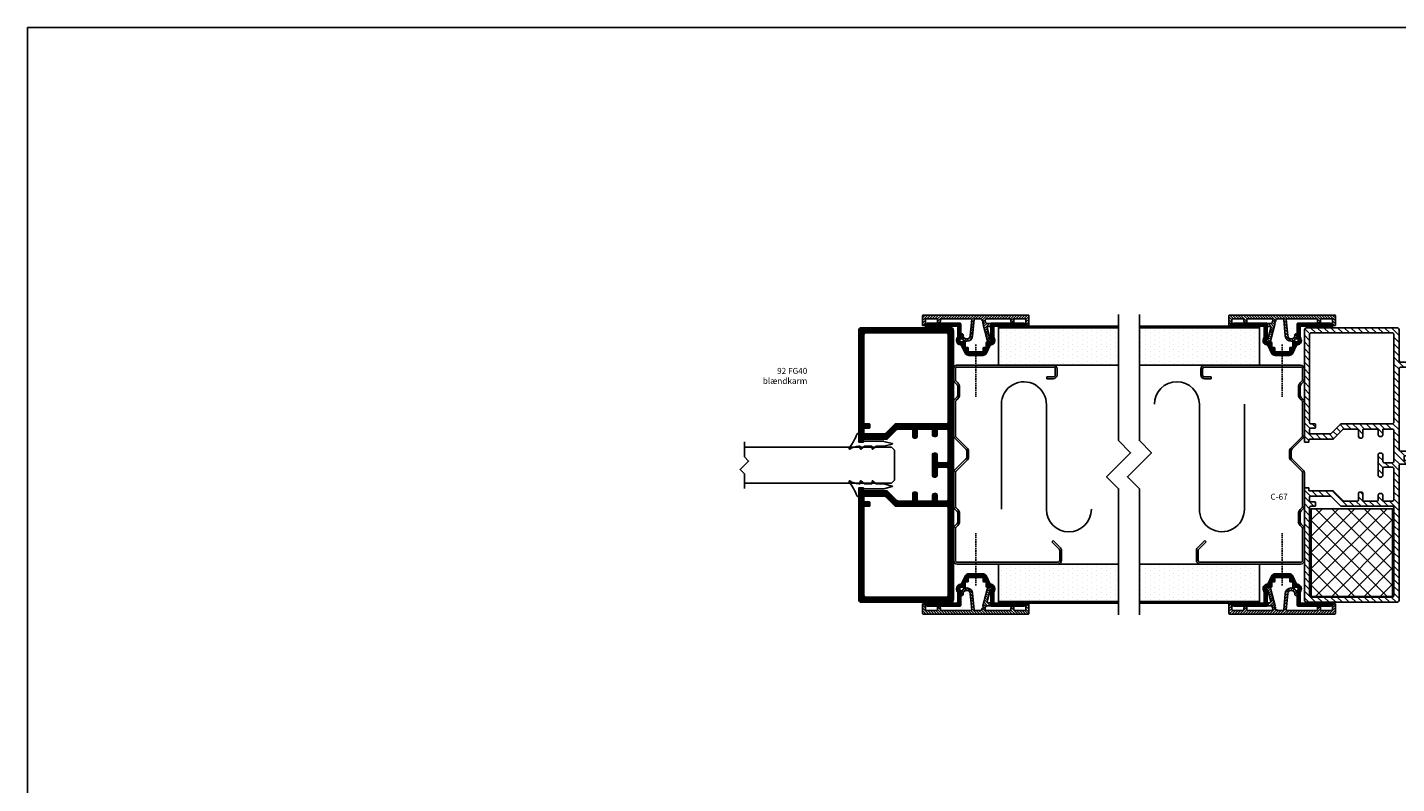
# Model space of a CAD drawing. Units: millimetres. Extents: x 9174 to 14062, y -15911 to 3504.
# Drawn here: x 9174 to 9630, y 3252 to 3504 of the extents above; entities that cross this region are included whole.
import ezdxf

# ---------------------------------------------------------------- set-up
doc = ezdxf.new("R2010")
doc.units = ezdxf.units.MM
doc.linetypes.add('DASHED', pattern=[0.75, 0.5, -0.25])
for name, color, linetype in [('A99--SD', 1, 'Continuous'), ('A99-A-D', 4, 'Continuous'), ('A99-C-D', 5, 'DASHED'), ('Alum-Profile-Contour_Deko', 4, 'Continuous'), ('Alum-Profile-Hatch_Deko', 1, 'Continuous'), ('Door-Hatch_Deko', 5, 'Continuous'), ('Glass_Deko', 5, 'Continuous'), ('Gypsum-Board-Contour_Deko', 2, 'Continuous'), ('Gypsum-Board-Hatch_Deko', 1, 'Continuous'), ('Insulation_Deko', 8, 'Continuous'), ('Steel-Profile_Deko', 3, 'Continuous'), ('Text_Deko', 7, 'Continuous')]:
    doc.layers.add(name, color=color, linetype=linetype)
doc.styles.add('DEKO', font='verdana.ttf', dxfattribs={"height": 2})

# ---------------------------------------------------------------- blocks, each defined once
blk = doc.blocks.new('*U75')
at = {"layer": 'Gypsum-Board-Hatch_Deko'}
h = blk.add_hatch(dxfattribs=at)
h.set_pattern_fill('DOTS', color=256)
h.set_pattern_definition([(0, (0, -20.0072), (0.79375, 1.5875), [0, -1.5875])])
h.paths.add_polyline_path([(-12.5, 0), (0, 0), (0, 39.99), (-12.5, 39.99)])
at = {"layer": 'Gypsum-Board-Contour_Deko'}
for p, q in [((-12.5, 0), (-12.5, 39.99)), ((-12.5, 39.99), (0.5, 39.99)), ((0, 0), (0, 39.99)), ((0.5, 0), (0.5, 39.99)), ((-12.5, 0), (0, 0)), ((0, 0), (0.5, 0))]:
    blk.add_line(p, q, dxfattribs=at)
blk = doc.blocks.new('Asp')
at = {"layer": 'A99--SD'}
h = blk.add_hatch(dxfattribs=at)
h.set_pattern_fill('ANSI31', color=256, scale=0.1, style=0)
h.paths.add_polyline_path([(4.79, 2.01, -0.257801), (5.18, 2.3, 0.61075), (6.09, 4.81), (6.09, 8.34, -0.414214), (6.29, 8.54), (16.89, 8.54, 0.414214), (17.09, 8.74, 0.063254), (17.09, 8.79, 0.341999), (16.12, 9.54), (5.29, 9.54, 0.414214), (5.09, 9.34), (5.09, 4.42, 0.28969), (5.21, 4.24, -0.28969), (5.49, 3.79, -0.414214), (4.99, 3.29), (3.79, 3.29, 0.414214), (3.59, 3.09), (3.59, 1.69, -0.414214), (3.39, 1.49), (2.79, 1.49, 0.414214), (2.59, 1.29), (2.59, 0.19, -0.414214), (2.39, -0.01), (0.39, -0.01), (0.09, -0.31), (-0.21, -0.01), (-2.21, -0.01, -0.414214), (-2.41, 0.19), (-2.41, 1.29, 0.414214), (-2.61, 1.49), (-3.21, 1.49, -0.414214), (-3.41, 1.69), (-3.41, 3.09, 0.414214), (-3.61, 3.29), (-4.81, 3.29, -0.414214), (-5.31, 3.79, -0.28969), (-5.02, 4.24, 0.28969), (-4.91, 4.42), (-4.91, 9.34, 0.414214), (-5.11, 9.54), (-15.93, 9.54, 0.341999), (-16.9, 8.79, 0.490314), (-16.71, 8.54), (-6.11, 8.54, -0.414214), (-5.91, 8.34), (-5.91, 4.81, 0.61075), (-4.99, 2.3, -0.257801), (-4.6, 2.01), (-3.48, -0.41, 0.291473), (-2.21, -1.21), (0.09, -1.21), (2.39, -1.21, 0.291473), (3.66, -0.41)])
at = {"layer": 'A99-A-D'}
for p, q in [((-15.93, 9.54), (-5.11, 9.54)), ((-4.91, 9.34), (-4.91, 4.42)), ((5.09, 4.42), (5.09, 9.34)), ((5.29, 9.54), (16.12, 9.54)), ((-6.11, 8.54), (-16.71, 8.54)), ((-5.91, 4.88), (-5.91, 8.34)), ((6.09, 8.34), (6.09, 4.88)), ((16.89, 8.54), (6.29, 8.54)), ((-4.81, 3.29), (-3.61, 3.29)), ((-4.6, 2.01), (-3.48, -0.41)), ((-3.41, 3.09), (-3.41, 1.69)), ((-3.21, 1.49), (-2.61, 1.49)), ((-2.41, 1.29), (-2.41, 0.19)), ((2.59, 0.19), (2.59, 1.29)), ((2.79, 1.49), (3.39, 1.49)), ((3.59, 1.69), (3.59, 3.09)), ((3.66, -0.41), (4.79, 2.01)), ((3.79, 3.29), (4.99, 3.29)), ((-2.21, -0.01), (-0.21, -0.01)), ((0.09, -1.21), (-2.21, -1.21)), ((0.09, -0.31), (-0.21, -0.01)), ((0.39, -0.01), (0.09, -0.31)), ((2.39, -1.21), (0.09, -1.21)), ((0.39, -0.01), (2.39, -0.01))]:
    blk.add_line(p, q, dxfattribs=at)
for centre, radius, start, end in [((-15.93, 8.54), 1, 90, 165.5225), ((-5.11, 9.34), 0.2, 0, 90), ((5.29, 9.34), 0.2, 90, 180), ((16.12, 8.54), 1, 14.4775, 90), ((-16.71, 8.74), 0.2, 165.5225, 180), ((-16.71, 8.74), 0.2, 180, 270), ((-4.81, 3.79), 1.5, 139.8808, 262.8246), ((-6.11, 8.34), 0.2, 0, 90), ((-6.11, 4.88), 0.2, 319.8808, 0), ((4.99, 3.79), 1.5, 277.1754, 40.1192), ((6.29, 8.34), 0.2, 90, 180), ((6.29, 4.88), 0.2, 180, 220.1192), ((16.89, 8.74), 0.2, 270, 0), ((16.89, 8.74), 0.2, 0, 14.4775), ((-4.81, 3.79), 0.5, 115.3769, 180), ((-4.81, 3.79), 0.5, 180, 270), ((-5.11, 4.42), 0.2, 295.3769, 0), ((-5.06, 1.8), 0.5, 25, 82.8246), ((-3.61, 3.09), 0.2, 0, 90), ((-3.21, 1.69), 0.2, 180, 270), ((-2.61, 1.29), 0.2, 0, 90), ((-2.21, 0.19), 0.2, 180, 270), ((2.39, 0.19), 0.2, 270, 0), ((2.79, 1.29), 0.2, 90, 180), ((3.39, 1.69), 0.2, 270, 0), ((3.79, 3.09), 0.2, 90, 180), ((5.24, 1.8), 0.5, 97.1754, 155), ((4.99, 3.79), 0.5, 270, 0), ((5.29, 4.42), 0.2, 180, 244.6231), ((4.99, 3.79), 0.5, 0, 64.6231), ((-2.21, 0.19), 1.4, 205, 270), ((2.39, 0.19), 1.4, 270, 335)]:
    blk.add_arc(centre, radius, start, end, dxfattribs=at)
blk = doc.blocks.new('ASPD_JP65287_HM02-0141')
at = {"layer": 'Alum-Profile-Hatch_Deko'}
h = blk.add_hatch(dxfattribs=at)
h.set_pattern_fill('ANSI31', color=256, scale=0.1)
h.set_pattern_definition([(45, (-39.279, -6.8363), (-0.449013, 0.449013), [])])
edge = h.paths.add_edge_path()
edge.add_ellipse((-10.86, 1.45), major_axis=(0.141, -0.141), ratio=1, start_angle=225, end_angle=315, ccw=False)
edge.add_line((-11.06, 1.45), (-11.06, 2.1))
edge.add_ellipse((-11.56, 2.1), major_axis=(-0.354, -0.354), ratio=1, start_angle=135, end_angle=225)
edge.add_ellipse((-11.56, 2.1), major_axis=(0.354, -0.354), ratio=1, start_angle=135, end_angle=225)
edge.add_line((-12.06, 2.1), (-12.06, 1.45))
edge.add_ellipse((-12.26, 1.45), major_axis=(0.141, -0.141), ratio=1, start_angle=-45, end_angle=45, ccw=False)
edge.add_line((-12.26, 1.25), (-15.86, 1.25))
edge.add_ellipse((-15.86, 1.45), major_axis=(-0.141, -0.141), ratio=1, start_angle=315, end_angle=405, ccw=False)
edge.add_line((-16.06, 1.45), (-16.06, 2.9))
edge.add_ellipse((-16.36, 2.9), major_axis=(-0.212, -0.212), ratio=1, start_angle=135, end_angle=195)
edge.add_line((-16.21, 3.16), (-16.76, 3.47))
edge.add_ellipse((-16.86, 3.3), major_axis=(0.141, -0.141), ratio=1, start_angle=105, end_angle=135)
edge.add_ellipse((-16.86, 3.3), major_axis=(-0.141, -0.141), ratio=1, start_angle=225, end_angle=315)
edge.add_line((-17.06, 3.3), (-17.06, 0.3))
edge.add_ellipse((-16.76, 0.3), major_axis=(0.212, -0.212), ratio=1, start_angle=225, end_angle=315)
edge.add_line((-16.76, 0), (18.14, 0))
edge.add_ellipse((18.14, 0.3), major_axis=(-0.212, -0.212), ratio=1, start_angle=45, end_angle=135)
edge.add_line((18.44, 0.3), (18.44, 3.3))
edge.add_ellipse((18.24, 3.3), major_axis=(0.141, -0.141), ratio=1, start_angle=45, end_angle=135)
edge.add_ellipse((18.24, 3.3), major_axis=(-0.141, -0.141), ratio=1, start_angle=225, end_angle=255)
edge.add_line((18.14, 3.47), (17.59, 3.16))
edge.add_ellipse((17.74, 2.9), major_axis=(0.212, -0.212), ratio=1, start_angle=165, end_angle=225)
edge.add_line((17.44, 2.9), (17.44, 1.45))
edge.add_ellipse((17.24, 1.45), major_axis=(-0.141, -0.141), ratio=1, start_angle=45, end_angle=135, ccw=False)
edge.add_line((17.24, 1.25), (13.64, 1.25))
edge.add_ellipse((13.64, 1.45), major_axis=(-0.141, -0.141), ratio=1, start_angle=315, end_angle=405, ccw=False)
edge.add_line((13.44, 1.45), (13.44, 2.1))
edge.add_ellipse((12.94, 2.1), major_axis=(-0.354, -0.354), ratio=1, start_angle=135, end_angle=225)
edge.add_ellipse((12.94, 2.1), major_axis=(0.354, -0.354), ratio=1, start_angle=135, end_angle=225)
edge.add_line((12.44, 2.1), (12.44, 1.45))
edge.add_ellipse((12.24, 1.45), major_axis=(0.141, -0.141), ratio=1, start_angle=-45, end_angle=45, ccw=False)
edge.add_line((12.24, 1.25), (2.23, 1.25))
edge.add_ellipse((2.23, 1.45), major_axis=(-0.141, -0.141), ratio=1, start_angle=310, end_angle=405, ccw=False)
edge.add_line((2.03, 1.47), (2.5, 6.85))
edge.add_ellipse((3.69, 6.75), major_axis=(-0.849, -0.849), ratio=1, start_angle=131.4167, end_angle=310, ccw=False)
edge.add_ellipse((5.29, 6.65), major_axis=(-0.283, -0.283), ratio=1, start_angle=311.4167, end_angle=405)
edge.add_ellipse((5.29, 6.65), major_axis=(0.283, -0.283), ratio=1, start_angle=-45, end_angle=41.4167)
edge.add_ellipse((3.69, 6.75), major_axis=(1.41, -1.41), ratio=1, start_angle=41.4167, end_angle=45)
edge.add_ellipse((3.69, 6.75), major_axis=(-1.41, -1.41), ratio=1, start_angle=135, end_angle=225)
edge.add_ellipse((3.69, 6.75), major_axis=(-1.41, -1.41), ratio=1, start_angle=225, end_angle=310)
edge.add_line((1.7, 6.92), (1.22, 1.43))
edge.add_ellipse((1.02, 1.45), major_axis=(0.141, -0.141), ratio=1, start_angle=-45, end_angle=40, ccw=False)
edge.add_line((1.02, 1.25), (-0.91, 1.25))
edge.add_ellipse((-0.8, 2.25), major_axis=(0.707, -0.707), ratio=1, start_angle=240, end_angle=315, ccw=False)
edge.add_ellipse((-0.8, 2.25), major_axis=(-0.707, -0.707), ratio=1, start_angle=284.427, end_angle=330, ccw=False)
edge.add_line((-1.66, 2.76), (-3.13, 8.26))
edge.add_ellipse((-4.1, 8), major_axis=(-0.707, -0.707), ratio=1, start_angle=150, end_angle=225)
edge.add_line((-4.1, 9), (-4.26, 9))
edge.add_ellipse((-4.26, 8.6), major_axis=(0.283, -0.283), ratio=1, start_angle=135, end_angle=225)
edge.add_ellipse((-4.26, 8.6), major_axis=(-0.283, -0.283), ratio=1, start_angle=315, end_angle=330)
edge.add_ellipse((-4.26, 8.6), major_axis=(0.283, -0.283), ratio=1, start_angle=240, end_angle=304.6231)
edge.add_ellipse((-4.38, 7.91), major_axis=(-0.212, -0.212), ratio=1, start_angle=150, end_angle=214.6231, ccw=False)
edge.add_line((-4.09, 7.99), (-3.06, 4.14))
edge.add_ellipse((-3.38, 4.15), major_axis=(-0.212, -0.212), ratio=1, start_angle=45, end_angle=150, ccw=False)
edge.add_line((-3.38, 3.85), (-3.93, 3.85))
edge.add_ellipse((-3.93, 3.55), major_axis=(0.212, -0.212), ratio=1, start_angle=135, end_angle=195)
edge.add_line((-4.19, 3.7), (-4.31, 3.5))
edge.add_ellipse((-4.13, 3.4), major_axis=(0.141, -0.141), ratio=1, start_angle=195, end_angle=225)
edge.add_line((-4.33, 3.4), (-4.33, 3.1))
edge.add_ellipse((-4.08, 3.1), major_axis=(-0.177, -0.177), ratio=1, start_angle=315, end_angle=405)
edge.add_line((-4.08, 2.85), (-3.01, 2.85))
edge.add_ellipse((-3.1, 2.35), major_axis=(-0.354, -0.354), ratio=1, start_angle=150, end_angle=225, ccw=False)
edge.add_line((-2.62, 2.48), (-2.43, 1.79))
edge.add_ellipse((-2.94, 1.75), major_axis=(0.354, -0.354), ratio=1, start_angle=-45, end_angle=60, ccw=False)
edge.add_line((-2.94, 1.25), (-10.86, 1.25))
at = {"layer": 'Alum-Profile-Contour_Deko', "linetype": 'Continuous'}
for p, q in [((-4.1, 9), (-4.26, 9)), ((-4.09, 7.99), (-3.09, 4.23)), ((-1.66, 2.76), (-3.13, 8.26)), ((1.22, 1.43), (1.7, 6.92)), ((2.5, 6.85), (2.03, 1.47)), ((-17.06, 0.3), (-17.06, 3.3)), ((-16.76, 3.47), (-16.21, 3.16)), ((-16.76, 0), (18.14, 0)), ((-16.06, 2.9), (-16.06, 1.45)), ((-12.26, 1.25), (-15.86, 1.25)), ((-12.06, 1.45), (-12.06, 2.1)), ((-11.06, 2.1), (-11.06, 1.45)), ((-2.94, 1.25), (-10.86, 1.25)), ((-4.33, 3.4), (-4.33, 3.1)), ((-4.19, 3.7), (-4.31, 3.5)), ((-4.08, 2.85), (-3.1, 2.85)), ((-3.93, 3.85), (-3.38, 3.85)), ((-2.62, 2.48), (-2.46, 1.88)), ((-0.8, 1.25), (1.02, 1.25)), ((12.24, 1.25), (2.23, 1.25)), ((12.44, 1.45), (12.44, 2.1)), ((13.44, 2.1), (13.44, 1.45)), ((17.24, 1.25), (13.64, 1.25)), ((17.44, 1.45), (17.44, 2.9)), ((17.59, 3.16), (18.14, 3.47)), ((18.44, 3.3), (18.44, 0.3))]:
    blk.add_line(p, q, dxfattribs=at)
at = {"layer": 'Alum-Profile-Contour_Deko', "linetype": 'Continuous', "extrusion": (0, 0, -1)}
for centre, major_axis, start_param, end_param in [((-4.26, 8.6), (0.283, -0.283), 2.356194, 3.926991), ((-4.26, 8.6), (-0.283, -0.283), 0.523599, 0.785398), ((-4.26, 8.6), (0.283, -0.283), 0.96651, 2.094395), ((-4.38, 7.91), (-0.212, -0.212), 2.537306, 3.665191), ((-4.1, 8), (-0.707, -0.707), 2.356194, 3.665191), ((3.69, 6.75), (-1.41, -1.41), 0.872665, 2.356194), ((3.69, 6.75), (-0.849, -0.849), 0.872665, 3.989532), ((3.69, 6.75), (-1.41, -1.41), 2.356194, 3.926991), ((5.29, 6.65), (-0.283, -0.283), -0.785398, 0.847939), ((5.29, 6.65), (0.283, -0.283), 5.560328, 7.068583), ((3.69, 6.75), (1.41, -1.41), 5.497787, 5.560328), ((-16.86, 3.3), (-0.141, -0.141), 0.785398, 2.356194), ((-16.76, 0.3), (0.212, -0.212), 0.785398, 2.356194), ((-16.86, 3.3), (0.141, -0.141), 3.926991, 4.45059), ((-16.36, 2.9), (-0.212, -0.212), 2.879793, 3.926991), ((-15.86, 1.45), (-0.141, -0.141), -0.785398, 0.785398), ((-12.26, 1.45), (0.141, -0.141), 5.497787, 7.068583), ((-11.56, 2.1), (0.354, -0.354), 2.356194, 3.926991), ((-11.56, 2.1), (-0.354, -0.354), 2.356194, 3.926991), ((-10.86, 1.45), (0.141, -0.141), 0.785398, 2.356194), ((-4.13, 3.4), (0.141, -0.141), 2.356194, 2.879793), ((-4.08, 3.1), (-0.177, -0.177), -0.785398, 0.785398), ((-3.93, 3.55), (0.212, -0.212), 2.879793, 3.926991), ((-3.38, 4.15), (-0.212, -0.212), 3.665191, 5.497787), ((-3.1, 2.35), (-0.354, -0.354), 2.356194, 3.665191), ((-2.94, 1.75), (0.354, -0.354), 5.235988, 7.068583), ((-0.8, 2.25), (-0.707, -0.707), 0.523599, 1.318998), ((-0.8, 2.25), (0.707, -0.707), 0.785398, 2.094395), ((1.02, 1.45), (0.141, -0.141), 5.585054, 7.068583), ((2.23, 1.45), (-0.141, -0.141), -0.785398, 0.872665), ((12.24, 1.45), (0.141, -0.141), 5.497787, 7.068583), ((12.94, 2.1), (0.354, -0.354), 2.356194, 3.926991), ((12.94, 2.1), (-0.354, -0.354), 2.356194, 3.926991), ((13.64, 1.45), (-0.141, -0.141), -0.785398, 0.785398), ((17.24, 1.45), (-0.141, -0.141), 3.926991, 5.497787), ((17.74, 2.9), (0.212, -0.212), 2.356194, 3.403392), ((18.24, 3.3), (-0.141, -0.141), 1.832596, 2.356194), ((18.14, 0.3), (-0.212, -0.212), 3.926991, 5.497787), ((18.24, 3.3), (0.141, -0.141), 3.926991, 5.497787)]:
    blk.add_ellipse(centre, major_axis=major_axis, ratio=1, start_param=start_param, end_param=end_param, dxfattribs=at)
blk = doc.blocks.new('*U54')
at = {"layer": 'Insulation_Deko'}
for p, q in [((-23.99, 34.82), (-23.99, 9.82)), ((-8.99, 35), (-8.99, 0)), ((-23.99, 9.82), (-23.99, 0))]:
    blk.add_line(p, q, dxfattribs=at)
for centre, start, end in [((-16.49, 35), 0, 181.3415), ((-31.49, 0), 180, 0)]:
    blk.add_arc(centre, 7.5, start, end, dxfattribs=at)
blk = doc.blocks.new('*U56')
blk.add_lwpolyline([(-83.45, -4.48), (0.52, -4.48), (8.54, 3.54), (24.56, -12.49), (32.57, -4.48), (116.55, -4.48)])
blk = doc.blocks.new('243371-243372-243373-243374-243376 C-67')
at = {"layer": 'Steel-Profile_Deko'}
for p, q in [((-32.98, 32.86), (-36.19, 32.86)), ((-32.98, 32.26), (-36.19, 32.26)), ((-30.03, 29.59), (-32.51, 32.07)), ((-29.6, 30.01), (-32.09, 32.49)), ((-37.45, 31.6), (-37.45, -1.88)), ((-36.85, 31.6), (-36.85, -1.88)), ((-29.6, 30.01), (-30.03, 29.59)), ((24.3, 30.1), (24.3, 27.96)), ((24.3, 27.96), (24.9, 27.96)), ((24.9, 30.1), (24.9, 27.96)), ((27.54, 31.36), (25.56, 31.36)), ((27.54, 30.76), (25.56, 30.76)), ((28.2, -1.88), (28.2, 30.1)), ((28.8, -1.88), (28.8, 30.1)), ((-6.64, -2.35), (-2.97, 1.32)), ((-6.21, -2.77), (-2.55, 0.89)), ((-1.66, 1.86), (0, 1.86)), ((-1.66, 1.26), (0, 1.26)), ((4.55, -2.77), (0.89, 0.89)), ((4.98, -2.35), (1.32, 1.32)), ((-36.19, -2.54), (-25.73, -2.54)), ((-36.19, -3.14), (-25.73, -3.14)), ((-25.26, -2.35), (-24.6, -1.68)), ((-24.84, -2.77), (-24.18, -2.11)), ((-23.28, -1.14), (-20.63, -1.14)), ((-23.28, -1.74), (-20.63, -1.74)), ((-19.07, -2.77), (-19.73, -2.11)), ((-18.65, -2.35), (-19.31, -1.68)), ((-18.18, -2.54), (-7.1, -2.54)), ((-18.18, -3.14), (-7.1, -3.14)), ((5.44, -2.54), (16.52, -2.54)), ((5.44, -3.14), (16.52, -3.14)), ((16.99, -2.35), (17.65, -1.68)), ((17.41, -2.77), (18.07, -2.11)), ((18.97, -1.14), (21.62, -1.14)), ((18.97, -1.74), (21.62, -1.74)), ((23.18, -2.77), (22.52, -2.11)), ((23.6, -2.35), (22.94, -1.68)), ((24.07, -2.54), (27.54, -2.54)), ((24.07, -3.14), (27.54, -3.14))]:
    blk.add_line(p, q, dxfattribs=at)
for centre, radius, start, end in [((-36.19, 31.6), 1.26, 90, 180), ((-36.19, 31.6), 0.66, 90, 180), ((-32.98, 31.6), 1.26, 45, 90), ((-32.98, 31.6), 0.66, 45, 90), ((25.56, 30.1), 1.26, 90, 180), ((25.56, 30.1), 0.66, 90, 180), ((27.54, 30.1), 1.26, 0, 90), ((27.54, 30.1), 0.66, 0, 90), ((-1.66, 0), 1.86, 90, 135), ((-1.66, 0), 1.26, 90, 135), ((0, 0), 1.86, 45, 90), ((0, 0), 1.26, 45, 90), ((-36.19, -1.88), 1.26, 180, 270), ((-36.19, -1.88), 0.66, 180, 270), ((-25.73, -1.88), 0.66, 270, 315), ((-25.73, -1.88), 1.26, 270, 315), ((-23.28, -3), 1.86, 90, 135), ((-23.28, -3), 1.26, 90, 135), ((-20.63, -3), 1.86, 45, 90), ((-20.63, -3), 1.26, 45, 90), ((-18.18, -1.88), 1.26, 225, 270), ((-18.18, -1.88), 0.66, 225, 270), ((-7.1, -1.88), 0.66, 270, 315), ((-7.1, -1.88), 1.26, 270, 315), ((5.44, -1.88), 1.26, 225, 270), ((5.44, -1.88), 0.66, 225, 270), ((16.52, -1.88), 0.66, 270, 315), ((16.52, -1.88), 1.26, 270, 315), ((18.97, -3), 1.86, 90, 135), ((18.97, -3), 1.26, 90, 135), ((21.62, -3), 1.86, 45, 90), ((21.62, -3), 1.26, 45, 90), ((24.07, -1.88), 1.26, 225, 270), ((24.07, -1.88), 0.66, 225, 270), ((27.54, -1.88), 1.26, 270, 0), ((27.54, -1.88), 0.66, 270, 0)]:
    blk.add_arc(centre, radius, start, end, dxfattribs=at)
blk = doc.blocks.new('*U58')
at = {"layer": 'Gypsum-Board-Hatch_Deko'}
h = blk.add_hatch(dxfattribs=at)
h.set_pattern_fill('DOTS', color=256)
h.set_pattern_definition([(0, (0, -20.001), (0.79375, 1.5875), [0, -1.5875])])
h.paths.add_polyline_path([(-12.5, 0), (0, 0), (0, 40), (-12.5, 40)])
at = {"layer": 'Gypsum-Board-Contour_Deko'}
for p, q in [((-12.5, 0), (-12.5, 40)), ((-12.5, 40), (0.5, 40)), ((0, 0), (0, 40)), ((0.5, 0), (0.5, 40)), ((-12.5, 0), (0, 0)), ((0, 0), (0.5, 0))]:
    blk.add_line(p, q, dxfattribs=at)
blk = doc.blocks.new('*U74')
at = {"layer": 'Insulation_Deko'}
for p, q in [((-23.99, 34.82), (-23.99, 9.82)), ((-8.99, 35), (-8.99, 0)), ((-23.99, 9.82), (-23.99, 0))]:
    blk.add_line(p, q, dxfattribs=at)
for centre, start, end in [((-16.49, 35), 0, 181.3415), ((-31.49, 0), 180, 0)]:
    blk.add_arc(centre, 7.5, start, end, dxfattribs=at)
blk = doc.blocks.new('*U61')
blk.add_lwpolyline([(2.25, 2.12), (7.12, 2.12), (8.54, 3.54), (11.36, 0.71), (12.78, 2.12), (17.73, 2.12)])
blk = doc.blocks.new('*U80')
at = {"layer": 'Glass_Deko'}
for p, q in [((-6, 1), (-6, 50)), ((6, 1), (6, 50)), ((-5, 0), (-6, 1)), ((5, 0), (-5, 0)), ((5, 0), (6, 1))]:
    blk.add_line(p, q, dxfattribs=at)
blk.add_blockref('*U61', (-10.02, 47.88))
blk = doc.blocks.new('*U65')
at = {"layer": 'Door-Hatch_Deko'}
h = blk.add_hatch(dxfattribs=at)
h.set_pattern_fill('ANSI37', color=256, scale=1.2, angle=90)
h.set_pattern_definition([(135, (-14.625, -13.55), (-2.69408, -2.69408), []), (225, (-14.625, -13.55), (2.69408, -2.69408), [])])
h.paths.add_polyline_path([(-14.625, -13.55), (14.625, -13.55), (14.625, 13.55), (-14.625, 13.55)])
at = {"color": 5}
blk.add_lwpolyline([(-14.625, -13.55), (-14.625, 13.55), (14.625, 13.55), (14.625, -13.55)], close=True, dxfattribs=at)
blk = doc.blocks.new('12mm rubber')
at = {"ltscale": 2}
for p, q in [((-0.71, 1.3), (-0.5, 1.3)), ((-0.7, 0), (0.7, 0)), ((-0.3, 1.5), (-0.3, 2.2)), ((1.08, 1.34), (-0.14, 2.28)), ((1.2, 1.3), (3.53, 1.3)), ((3.63, 1.4), (3.63, 2.2)), ((5.01, 1.34), (3.79, 2.28)), ((5.13, 1.3), (7.54, 1.3)), ((10.36, 0.6), (7.58, 1.29)), ((7.58, -0.29), (10.36, 0.4)), ((-0.8, -2.74), (-0.8, -0.1)), ((0.8, -0.2), (0.8, -0.1)), ((0.9, -0.3), (7.54, -0.3))]:
    blk.add_line(p, q, dxfattribs=at)
for centre, radius, start, end in [((-3.85, 2.1), 0.2, 66.9318, 216.5602), ((-18.2, -9.1), 18, 20.7066, 37.9807), ((0.21, 9.45), 8.2, 240.9573, 263.5834), ((-0.7, -0.1), 0.1, 90, 180), ((-0.5, 1.5), 0.2, 270, 0), ((-0.2, 2.2), 0.1, 55.0349, 180), ((1.2, 1.5), 0.2, 232.3479, 270), ((3.53, 1.4), 0.1, 270, 0), ((3.73, 2.2), 0.1, 55.0349, 180), ((5.13, 1.5), 0.2, 232.3479, 270), ((7.54, 1.1), 0.2, 75.8767, 90), ((10.33, 0.5), 0.1, 286.7932, 73.2068), ((-1.08, -2.63), 0.3, 200.7066, 270), ((-1.08, -2.63), 0.3, 270, 339.2934), ((0.7, -0.1), 0.1, 0, 90), ((0.9, -0.2), 0.1, 180, 270), ((7.54, -0.1), 0.2, 270, 284.1233)]:
    blk.add_arc(centre, radius, start, end, dxfattribs=at)
blk = doc.blocks.new('*U70')
at = {"layer": 'Alum-Profile-Hatch_Deko'}
h = blk.add_hatch(dxfattribs=at)
h.set_pattern_fill('ANSI31', color=256, scale=0.1)
h.set_pattern_definition([(45, (1.4, -0.5), (-1.12253, 1.12253), [])])
h.paths.add_polyline_path([(5.25, -11.5, -0.414214), (4.75, -12), (1.8, -12, -0.414214), (1.5, -11.7), (1.5, -10, 0.57735), (0.75, -9.57, 0.57735), (0, -10), (0, -11.7, -0.414214), (-0.3, -12), (-4.8, -12, -0.414214), (-5.1, -11.7), (-5.1, -9.5, 0.57735), (-5.85, -9.07, 0.57735), (-6.6, -9.5), (-6.6, -11.7, -0.414214), (-6.9, -12), (-11.49, -12, -0.198912), (-11.85, -11.85), (-14.95, -8.75, 0.198912), (-15.31, -8.6), (-22.9, -8.6, -0.414214), (-23.1, -8.4), (-23.1, -7.8, 0.414214), (-23.3, -7.6), (-24.4, -7.6, 0.414214), (-24.6, -7.8), (-24.6, -44.75, 0.414214), (-23.6, -45.75), (6, -45.75, 0.414214), (7, -44.75), (7, -34.75, -0.414214), (7.5, -34.25), (13.1, -34.25, 0.414214), (19.1, -28.25), (19.1, -1.22, 0.414214), (18.13, -0.25), (13.85, -0.25, 0.414214), (13.65, -0.45), (13.65, -1.25, 0.414214), (13.85, -1.45), (15.4, -1.45, -0.414214), (15.6, -1.65), (15.6, -2.85, -0.414214), (15.4, -3.05), (8.8, -3.05, -0.414214), (8.6, -2.85), (8.6, -1.65, -0.414214), (8.8, -1.45), (10.35, -1.45, 0.414214), (10.55, -1.25), (10.55, -0.45, 0.414214), (10.35, -0.25), (7.3, -0.25, -0.414214), (7, 0.05), (7, 44.75, 0.414214), (6, 45.75), (-23.6, 45.75, 0.414214), (-24.6, 44.75), (-24.6, 7.8, 0.414214), (-24.4, 7.6), (-23.3, 7.6, 0.414214), (-23.1, 7.8), (-23.1, 8.4, -0.414214), (-22.9, 8.6), (-15.31, 8.6, 0.198912), (-14.95, 8.75), (-11.85, 11.85, -0.198912), (-11.49, 12), (-6.9, 12, -0.414214), (-6.6, 11.7), (-6.6, 9.5, 0.57735), (-5.85, 9.07, 0.57735), (-5.1, 9.5), (-5.1, 11.7, -0.414214), (-4.8, 12), (-0.3, 12, -0.414214), (0, 11.7), (0, 10, 0.57735), (0.75, 9.57, 0.57735), (1.5, 10), (1.5, 11.7, -0.414214), (1.8, 12), (4.75, 12, -0.414214), (5.25, 11.5), (5.25, 1.25, -0.414214), (4.75, 0.75), (2, 0.75, -0.414214), (1.5, 1.25), (1.5, 3.5, 0.57735), (0.75, 3.93, 0.57735), (0, 3.5), (0, -3.5, 0.57735), (0.75, -3.93, 0.57735), (1.5, -3.5), (1.5, -1.25, -0.414214), (2, -0.75), (4.75, -0.75, -0.414214), (5.25, -1.25)])
h.paths.add_polyline_path([(7.3, -4.65), (17.05, -4.65, -0.414214), (17.35, -4.95), (17.35, -28.03, -0.404093), (13.1, -32.65), (7.5, -32.65, -0.414214), (7, -32.15), (7, -4.95, -0.414214)], flags=16)
h.paths.add_polyline_path([(4.75, -13.75, -0.414214), (5.25, -14.25), (5.25, -43.5, -0.414214), (4.75, -44), (-22.35, -44, -0.414214), (-22.85, -43.5), (-22.85, -14.05, -0.414214), (-22.55, -13.75), (-21.15, -13.75, 0.414214), (-20.85, -13.45), (-20.85, -12.55, 0.414214), (-21.15, -12.25), (-22.55, -12.25, -0.414214), (-22.85, -11.95), (-22.85, -10.65, -0.414214), (-22.55, -10.35), (-16.03, -10.35, -0.198912), (-15.68, -10.5), (-12.57, -13.6, 0.198912), (-12.22, -13.75)], flags=16)
h.paths.add_polyline_path([(4.75, 13.75), (-12.22, 13.75, 0.198912), (-12.57, 13.6), (-15.68, 10.5, -0.198912), (-16.03, 10.35), (-22.55, 10.35, -0.414214), (-22.85, 10.65), (-22.85, 11.95, -0.414214), (-22.55, 12.25), (-21.15, 12.25, 0.414214), (-20.85, 12.55), (-20.85, 13.45, 0.414214), (-21.15, 13.75), (-22.55, 13.75, -0.414214), (-22.85, 14.05), (-22.85, 43.5, -0.414214), (-22.35, 44), (4.75, 44, -0.414214), (5.25, 43.5), (5.25, 14.25, -0.414214)], flags=16)
at = {"layer": 'Alum-Profile-Contour_Deko'}
for points in [[(19.1, -1.25), (19.1, -28.25, -0.414214), (13.1, -34.25), (7.5, -34.25, 0.414214), (7, -34.75), (7, -44.75, -0.414214), (6, -45.75), (-23.6, -45.75, -0.414214), (-24.6, -44.75), (-24.6, -7.8, -0.414214), (-24.4, -7.6), (-23.3, -7.6, -0.414214), (-23.1, -7.8), (-23.1, -8.4, 0.414214), (-22.9, -8.6), (-15.31, -8.6, -0.198912), (-14.95, -8.75), (-11.85, -11.85, 0.198912), (-11.49, -12), (-6.9, -12, 0.414214), (-6.6, -11.7), (-6.6, -9.5, -0.414214), (-6.1, -9), (-5.6, -9, -0.414214), (-5.1, -9.5), (-5.1, -11.7, 0.414214), (-4.8, -12), (-0.3, -12, 0.414214), (0, -11.7), (0, -10, -0.414214), (0.5, -9.5), (1, -9.5, -0.414214), (1.5, -10), (1.5, -11.7, 0.414214), (1.8, -12), (4.75, -12, 0.414214), (5.25, -11.5), (5.25, -1.25, 0.414214), (4.75, -0.75), (2, -0.75, 0.414214), (1.5, -1.25), (1.5, -3.5, -0.414214), (1, -4), (0.5, -4, -0.414214), (0, -3.5), (0, 3.5, -0.414214), (0.5, 4), (1, 4, -0.414214), (1.5, 3.5), (1.5, 1.25, 0.414214), (2, 0.75), (4.75, 0.75, 0.414214), (5.25, 1.25), (5.25, 11.5, 0.414214), (4.75, 12), (1.8, 12, 0.414214), (1.5, 11.7), (1.5, 10, -0.414214), (1, 9.5), (0.5, 9.5, -0.414214), (0, 10), (0, 11.7, 0.414214), (-0.3, 12), (-4.8, 12, 0.414214), (-5.1, 11.7), (-5.1, 9.5, -0.414214), (-5.6, 9), (-6.1, 9, -0.414214), (-6.6, 9.5), (-6.6, 11.7, 0.414214), (-6.9, 12), (-11.49, 12, 0.198912), (-11.85, 11.85), (-14.95, 8.75, -0.198912), (-15.31, 8.6), (-22.9, 8.6, 0.414214), (-23.1, 8.4), (-23.1, 7.8, -0.414214), (-23.3, 7.6), (-24.4, 7.6, -0.414214), (-24.6, 7.8), (-24.6, 44.75, -0.414214), (-23.6, 45.75), (6, 45.75, -0.414214), (7, 44.75), (7, 0.05, 0.414214), (7.3, -0.25), (10.35, -0.25, -0.414214), (10.55, -0.45), (10.55, -1.25, -0.414214), (10.35, -1.45), (8.8, -1.45, 0.414214), (8.6, -1.65), (8.6, -2.85, 0.414214), (8.8, -3.05), (15.4, -3.05, 0.414214), (15.6, -2.85), (15.6, -1.65, 0.414214), (15.4, -1.45), (13.85, -1.45, -0.414214), (13.65, -1.25), (13.65, -0.45, -0.414214), (13.85, -0.25), (18.1, -0.25)], [(19.1, -1.22, 0.414214), (18.13, -0.25)]]:
    blk.add_lwpolyline(points, format="xyb", dxfattribs=at)
for points in [[(5.25, 14.25), (5.25, 43.5, 0.414214), (4.75, 44), (-22.35, 44, 0.414214), (-22.85, 43.5), (-22.85, 14.05, 0.414214), (-22.55, 13.75), (-21.15, 13.75, -0.414214), (-20.85, 13.45), (-20.85, 12.55, -0.414214), (-21.15, 12.25), (-22.55, 12.25, 0.414214), (-22.85, 11.95), (-22.85, 10.65, 0.414214), (-22.55, 10.35), (-16.03, 10.35, 0.198912), (-15.68, 10.5), (-12.57, 13.6, -0.198912), (-12.22, 13.75), (4.75, 13.75, 0.414214)], [(17.35, -28.25), (17.35, -4.95, 0.414214), (17.05, -4.65), (7.3, -4.65, 0.414214), (7, -4.95), (7, -32.15, 0.414214), (7.5, -32.65), (13.1, -32.65, 0.389911)], [(-22.85, -14.05), (-22.85, -43.5, 0.414214), (-22.35, -44), (4.75, -44, 0.414214), (5.25, -43.5), (5.25, -14.25, 0.414214), (4.75, -13.75), (-12.22, -13.75, -0.198912), (-12.57, -13.6), (-15.68, -10.5, 0.198912), (-16.03, -10.35), (-22.55, -10.35, 0.414214), (-22.85, -10.65), (-22.85, -11.95, 0.414214), (-22.55, -12.25), (-21.15, -12.25, -0.414214), (-20.85, -12.55), (-20.85, -13.45, -0.414214), (-21.15, -13.75), (-22.55, -13.75, 0.414214)]]:
    blk.add_lwpolyline(points, format="xyb", close=True, dxfattribs=at)

msp = doc.modelspace()

# ---------------------------------------------------------------- hatches: boundary and pattern name
at = {"layer": 'Alum-Profile-Hatch_Deko'}
h = msp.add_hatch(dxfattribs=at)
h.set_pattern_fill('ANSI31', color=256, scale=0.1)
h.set_pattern_definition([(45, (9592.64143, 3229.03184), (-0.2245064, 0.2245064), [])])
h.paths.add_polyline_path([(9451.106, 3369.694), (9451.106, 3402.644, -0.4142136), (9452.106, 3403.644), (9481.706, 3403.644, -0.4142136), (9482.706, 3402.644), (9482.706, 3313.144, -0.4142136), (9481.706, 3312.144), (9452.106, 3312.144, -0.4142136), (9451.106, 3313.144), (9451.106, 3350.094, -0.4142136), (9451.306, 3350.294), (9452.406, 3350.294, -0.4142136), (9452.606, 3350.094), (9452.606, 3349.494, 0.4142136), (9452.806, 3349.294), (9460.399, 3349.294, -0.1989124), (9460.753, 3349.148), (9463.86, 3346.041, 0.1989124), (9464.213, 3345.894), (9468.806, 3345.894, 0.4142136), (9469.106, 3346.194), (9469.106, 3348.394, -0.4142136), (9469.606, 3348.894), (9470.106, 3348.894, -0.4142136), (9470.606, 3348.394), (9470.606, 3346.194, 0.4142136), (9470.906, 3345.894), (9475.406, 3345.894, 0.4142136), (9475.706, 3346.194), (9475.706, 3347.894, -0.4142136), (9476.206, 3348.394), (9476.706, 3348.394, -0.4142136), (9477.206, 3347.894), (9477.206, 3346.194, 0.4142136), (9477.506, 3345.894), (9480.456, 3345.894, 0.4142136), (9480.956, 3346.394), (9480.956, 3356.644, 0.4142136), (9480.456, 3357.144), (9477.706, 3357.144, 0.4142136), (9477.206, 3356.644), (9477.206, 3354.394, -0.4142136), (9476.706, 3353.894), (9476.206, 3353.894, -0.4142136), (9475.706, 3354.394), (9475.706, 3361.394, -0.4142136), (9476.206, 3361.894), (9476.706, 3361.894, -0.4142136), (9477.206, 3361.394), (9477.206, 3359.144, 0.4142136), (9477.706, 3358.644), (9480.456, 3358.644, 0.4142136), (9480.956, 3359.144), (9480.956, 3369.394, 0.4142136), (9480.456, 3369.894), (9477.506, 3369.894, 0.4142136), (9477.206, 3369.594), (9477.206, 3367.894, -0.4142136), (9476.706, 3367.394), (9476.206, 3367.394, -0.4142136), (9475.706, 3367.894), (9475.706, 3369.594, 0.4142136), (9475.406, 3369.894), (9470.906, 3369.894, 0.4142136), (9470.606, 3369.594), (9470.606, 3367.394, -0.4142136), (9470.106, 3366.894), (9469.606, 3366.894, -0.4142136), (9469.106, 3367.394), (9469.106, 3369.594, 0.4142136), (9468.806, 3369.894), (9464.213, 3369.894, 0.1989124), (9463.86, 3369.748), (9460.753, 3366.641, -0.1989124), (9460.399, 3366.494), (9452.806, 3366.494, 0.4142136), (9452.606, 3366.294), (9452.606, 3365.694, -0.4142136), (9452.406, 3365.494), (9451.306, 3365.494, -0.4142136), (9451.106, 3365.694)])
h.paths.add_polyline_path([(9452.856, 3368.544, 0.4142136), (9453.156, 3368.244), (9459.674, 3368.244, 0.1989124), (9460.028, 3368.391), (9463.135, 3371.498, -0.1989124), (9463.488, 3371.644), (9480.456, 3371.644, 0.4142136), (9480.956, 3372.144), (9480.956, 3401.394, 0.4142136), (9480.456, 3401.894), (9453.356, 3401.894, 0.4142136), (9452.856, 3401.394), (9452.856, 3371.944, 0.4142136), (9453.156, 3371.644), (9454.556, 3371.644, -0.4142136), (9454.856, 3371.344), (9454.856, 3370.444, -0.4142136), (9454.556, 3370.144), (9453.156, 3370.144, 0.4142136), (9452.856, 3369.844)], flags=16)
h.paths.add_polyline_path([(9453.356, 3372.144), (9480.456, 3372.144), (9480.456, 3401.394), (9453.356, 3401.394), (9453.356, 3399.435)], flags=0)
h.paths.add_polyline_path([(9453.156, 3347.544, 0.4142136), (9452.856, 3347.244), (9452.856, 3345.944, 0.4142136), (9453.156, 3345.644), (9454.556, 3345.644, -0.4142136), (9454.856, 3345.344), (9454.856, 3344.444, -0.4142136), (9454.556, 3344.144), (9453.156, 3344.144, 0.4142136), (9452.856, 3343.844), (9452.856, 3314.394, 0.4142136), (9453.356, 3313.894), (9480.456, 3313.894, 0.4142136), (9480.956, 3314.394), (9480.956, 3343.644, 0.4142136), (9480.456, 3344.144), (9463.488, 3344.144, -0.1989124), (9463.135, 3344.291), (9460.028, 3347.398, 0.1989124), (9459.674, 3347.544)], flags=16)
h.paths.add_polyline_path([(9453.356, 3343.644), (9453.356, 3314.394), (9480.456, 3314.394), (9480.456, 3343.644)], flags=0)

# ---------------------------------------------------------------- linework, layer by layer
msp.add_lwpolyline([(9174.109, 3503.739), (10257.915, 3503.739), (10257.915, 2999.69), (9174.109, 2999.69)], close=True)
at = {"layer": 'A99-A-D'}
for p, q in [((9452.106, 3403.644), (9481.706, 3403.644)), ((9451.106, 3402.644), (9451.106, 3365.694)), ((9452.856, 3401.394), (9452.856, 3371.944)), ((9453.356, 3401.894), (9480.456, 3401.894)), ((9480.956, 3401.394), (9480.956, 3372.144)), ((9482.706, 3402.644), (9482.706, 3313.144)), ((9453.156, 3371.644), (9454.556, 3371.644)), ((9463.488, 3371.644), (9480.456, 3371.644)), ((9452.856, 3369.844), (9452.856, 3368.544)), ((9454.556, 3370.144), (9453.156, 3370.144)), ((9453.156, 3368.244), (9459.674, 3368.244)), ((9454.856, 3371.344), (9454.856, 3370.444)), ((9460.028, 3368.391), (9463.135, 3371.498)), ((9460.753, 3366.641), (9463.86, 3369.748)), ((9464.213, 3369.894), (9468.806, 3369.894)), ((9469.106, 3367.394), (9469.106, 3369.594)), ((9470.606, 3367.394), (9470.606, 3369.594)), ((9470.906, 3369.894), (9475.406, 3369.894)), ((9475.706, 3369.594), (9475.706, 3367.894)), ((9476.206, 3367.394), (9476.706, 3367.394)), ((9477.206, 3367.894), (9477.206, 3369.594)), ((9477.506, 3369.894), (9480.456, 3369.894)), ((9480.956, 3369.394), (9480.956, 3359.144)), ((9452.406, 3365.494), (9451.306, 3365.494)), ((9452.606, 3366.294), (9452.606, 3365.694)), ((9452.806, 3366.494), (9460.399, 3366.494)), ((9469.606, 3366.894), (9470.106, 3366.894)), ((9475.706, 3354.394), (9475.706, 3361.394)), ((9476.206, 3361.894), (9476.706, 3361.894)), ((9477.206, 3361.394), (9477.206, 3359.144)), ((9477.706, 3358.644), (9480.456, 3358.644)), ((9476.206, 3353.894), (9476.706, 3353.894)), ((9477.206, 3354.394), (9477.206, 3356.644)), ((9477.706, 3357.144), (9480.456, 3357.144)), ((9480.956, 3346.394), (9480.956, 3356.644)), ((9451.106, 3313.144), (9451.106, 3350.094)), ((9452.406, 3350.294), (9451.306, 3350.294)), ((9452.606, 3349.494), (9452.606, 3350.094)), ((9452.806, 3349.294), (9460.399, 3349.294)), ((9460.753, 3349.148), (9463.86, 3346.041)), ((9469.606, 3348.894), (9470.106, 3348.894)), ((9452.856, 3345.944), (9452.856, 3347.244)), ((9453.156, 3347.544), (9459.674, 3347.544)), ((9454.556, 3345.644), (9453.156, 3345.644)), ((9453.156, 3344.144), (9454.556, 3344.144)), ((9454.856, 3344.444), (9454.856, 3345.344)), ((9460.028, 3347.398), (9463.135, 3344.291)), ((9463.488, 3344.144), (9480.456, 3344.144)), ((9464.213, 3345.894), (9468.806, 3345.894)), ((9469.106, 3348.394), (9469.106, 3346.194)), ((9470.606, 3348.394), (9470.606, 3346.194)), ((9470.906, 3345.894), (9475.406, 3345.894)), ((9475.706, 3346.194), (9475.706, 3347.894)), ((9476.206, 3348.394), (9476.706, 3348.394)), ((9477.206, 3347.894), (9477.206, 3346.194)), ((9477.506, 3345.894), (9480.456, 3345.894)), ((9452.856, 3314.394), (9452.856, 3343.844)), ((9480.956, 3314.394), (9480.956, 3343.644)), ((9453.356, 3313.894), (9480.456, 3313.894)), ((9452.106, 3312.144), (9481.706, 3312.144))]:
    msp.add_line(p, q, dxfattribs=at)
for centre, radius, start, end in [((9452.106, 3402.644), 1, 90, 180), ((9481.706, 3402.644), 1, 0, 90), ((9453.356, 3401.394), 0.5, 90, 180), ((9480.456, 3401.394), 0.5, 0, 90), ((9453.156, 3371.944), 0.3, 180, 270), ((9454.556, 3371.344), 0.3, 0, 90), ((9463.488, 3371.144), 0.5, 90, 135), ((9480.456, 3372.144), 0.5, 270, 0), ((9453.156, 3369.844), 0.3, 90, 180), ((9453.156, 3368.544), 0.3, 180, 270), ((9454.556, 3370.444), 0.3, 270, 0), ((9459.674, 3368.744), 0.5, 270, 315), ((9464.213, 3369.394), 0.5, 90, 135), ((9468.806, 3369.594), 0.3, 0, 90), ((9469.606, 3367.394), 0.5, 180, 270), ((9470.106, 3367.394), 0.5, 270, 0), ((9470.906, 3369.594), 0.3, 90, 180), ((9475.406, 3369.594), 0.3, 0, 90), ((9476.206, 3367.894), 0.5, 180, 270), ((9476.706, 3367.894), 0.5, 270, 0), ((9477.506, 3369.594), 0.3, 90, 180), ((9480.456, 3369.394), 0.5, 0, 90), ((9451.306, 3365.694), 0.2, 180, 270), ((9452.406, 3365.694), 0.2, 270, 0), ((9452.806, 3366.294), 0.2, 90, 180), ((9460.399, 3366.994), 0.5, 270, 315), ((9476.206, 3361.394), 0.5, 90, 180), ((9476.706, 3361.394), 0.5, 0, 90), ((9477.706, 3359.144), 0.5, 180, 270), ((9480.456, 3359.144), 0.5, 270, 0), ((9476.206, 3354.394), 0.5, 180, 270), ((9476.706, 3354.394), 0.5, 270, 0), ((9477.706, 3356.644), 0.5, 90, 180), ((9480.456, 3356.644), 0.5, 0, 90), ((9451.306, 3350.094), 0.2, 90, 180), ((9452.406, 3350.094), 0.2, 0, 90), ((9452.806, 3349.494), 0.2, 180, 270), ((9460.399, 3348.794), 0.5, 45, 90), ((9469.606, 3348.394), 0.5, 90, 180), ((9470.106, 3348.394), 0.5, 0, 90), ((9453.156, 3347.244), 0.3, 90, 180), ((9453.156, 3345.944), 0.3, 180, 270), ((9453.156, 3343.844), 0.3, 90, 180), ((9454.556, 3345.344), 0.3, 0, 90), ((9454.556, 3344.444), 0.3, 270, 0), ((9459.674, 3347.044), 0.5, 45, 90), ((9463.488, 3344.644), 0.5, 225, 270), ((9464.213, 3346.394), 0.5, 225, 270), ((9468.806, 3346.194), 0.3, 270, 360), ((9470.906, 3346.194), 0.3, 180, 270), ((9475.406, 3346.194), 0.3, 270, 0), ((9476.206, 3347.894), 0.5, 90, 180), ((9476.706, 3347.894), 0.5, 0, 90), ((9477.506, 3346.194), 0.3, 180, 270), ((9480.456, 3346.394), 0.5, 270, 0), ((9480.456, 3343.644), 0.5, 0, 90), ((9452.106, 3313.144), 1, 180, 270), ((9453.356, 3314.394), 0.5, 180, 270), ((9480.456, 3314.394), 0.5, 270, 0), ((9481.706, 3313.144), 1, 270, 0)]:
    msp.add_arc(centre, radius, start, end, dxfattribs=at)
at = {"layer": 'A99-C-D'}
for p, q in [((9490.106, 3398.061), (9490.106, 3380.561)), ((9592.21, 3398.061), (9592.21, 3380.561)), ((9490.106, 3317.728), (9490.106, 3335.228)), ((9592.21, 3317.728), (9592.21, 3335.228))]:
    msp.add_line(p, q, dxfattribs=at)

# ---------------------------------------------------------------- block references
at = {"xscale": -1}
msp.add_blockref('Asp', (9490.199, 3395.608), dxfattribs=at)
at = {"xscale": 0.5, "yscale": 0.5, "zscale": 0.5, "rotation": 270}
for p in [(9539.944, 3366.278), (9546.856, 3366.278)]:
    msp.add_blockref('*U56', p, dxfattribs=at)
for name, p in [('Asp', (9592.117, 3395.608)), ('12mm rubber', (9451.906, 3350.294))]:
    msp.add_blockref(name, p)
at = {"xscale": -1}
for name, p, rotation in [('*U70', (9624.21, 3357.894), 180), ('243371-243372-243373-243374-243376 C-67', (9485.846, 3362.349), 270), ('12mm rubber', (9451.906, 3365.494), 180), ('Asp', (9592.117, 3320.431), 180)]:
    msp.add_blockref(name, p, dxfattribs=dict(at, rotation=rotation))
for name, p, rotation in [('243371-243372-243373-243374-243376 C-67', (9596.47, 3362.349), 90.00000000000001), ('*U80', (9463.024, 3357.889), 90.00000000000001), ('*U65', (9615.41, 3328.719), 90.00000000000001), ('Asp', (9490.199, 3320.431), 180)]:
    msp.add_blockref(name, p, dxfattribs=dict(rotation=rotation))
at = {"layer": 'Alum-Profile-Contour_Deko', "rotation": 180}
msp.add_blockref('ASPD_JP65287_HM02-0141', (9490.773, 3407.871), dxfattribs=at)
at = {"layer": 'Alum-Profile-Contour_Deko', "xscale": -1, "rotation": 180}
msp.add_blockref('ASPD_JP65287_HM02-0141', (9591.543, 3407.871), dxfattribs=at)
at = {"layer": 'Alum-Profile-Contour_Deko', "xscale": -1}
msp.add_blockref('ASPD_JP65287_HM02-0141', (9490.773, 3308.168), dxfattribs=at)
at = {"layer": 'Alum-Profile-Contour_Deko'}
msp.add_blockref('ASPD_JP65287_HM02-0141', (9591.543, 3308.168), dxfattribs=at)
at = {"layer": 'Gypsum-Board-Contour_Deko', "xscale": -1}
for name, p, rotation in [('*U58', (9497.706, 3403.644), 270), ('*U75', (9584.61, 3312.394), 90)]:
    msp.add_blockref(name, p, dxfattribs=dict(at, rotation=rotation))
at = {"layer": 'Gypsum-Board-Contour_Deko'}
for name, p, rotation in [('*U75', (9584.61, 3403.644), 90.00000000000001), ('*U58', (9497.706, 3312.394), 270)]:
    msp.add_blockref(name, p, dxfattribs=dict(at, rotation=rotation))
at = {"layer": 'Insulation_Deko', "xscale": -1}
msp.add_blockref('*U74', (9489.639, 3343.132), dxfattribs=at)
at = {"layer": 'Insulation_Deko', "xscale": -1, "rotation": 180}
msp.add_blockref('*U54', (9588.607, 3378.132), dxfattribs=at)

# ---------------------------------------------------------------- texts
at = {"layer": 'Text_Deko', "char_height": 2, "attachment_point": 9, "style": 'DEKO'}
for s, insert, width in [('92 FG40 blændkarm', (9433.972, 3384.303), 25.06818), ('C-67', (9594.031, 3345.708), 82.49057)]:
    msp.add_mtext(s, dxfattribs=dict(at, insert=insert, width=width))

doc.saveas('drawing.dxf')
